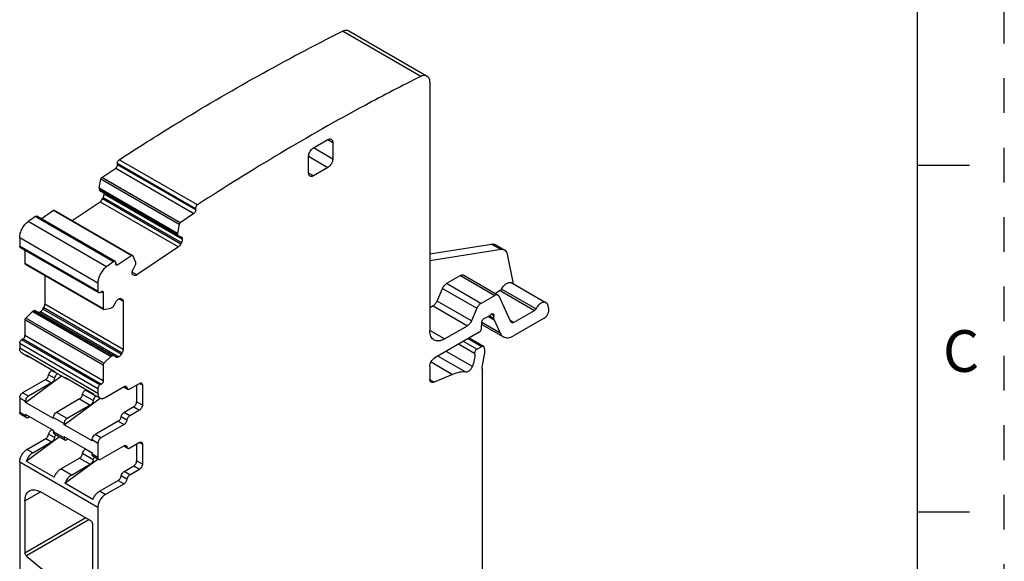
# Model space of a CAD drawing. Units: inches. Extents: x 0 to 11, y 0 to 8.5.
# Drawn here: x 8.2 to 11, y 5.1 to 6.7 of the extents above; entities that cross this region are included whole.
import ezdxf

# ---------------------------------------------------------------- set-up
doc = ezdxf.new("R2010")
doc.units = ezdxf.units.IN
doc.header["$LTSCALE"] = 0.605
doc.header["$MEASUREMENT"] = 0
doc.linetypes.add('HIDDEN', pattern=[0.2, 0.1, -0.1])
doc.layers.get('0').update_dxf_attribs({"linetype": 'CONTINUOUS'})
doc.layers.add('DEFAULT_2', color=8, linetype='HIDDEN')
doc.styles.add('TEXTSTYLE_2', font='txt')

msp = doc.modelspace()

# ---------------------------------------------------------------- linework, layer by layer
at = {"color": 7, "linetype": 'CONTINUOUS'}
for p, q in [((10.75, 0.25), (10.75, 8.25)), ((9.3189, 6.5055), (9.0934, 6.6357)), ((9.1112, 6.6367), (9.3367, 6.5065)), ((9.3449, 6.4885), (9.3449, 5.7729)), ((9.0094, 6.2993), (9.0512, 6.3234)), ((9.0651, 6.2671), (9.0094, 6.2993)), ((9.0512, 6.3234), (9.0651, 6.3153)), ((9.0651, 6.3153), (9.0651, 6.2671)), ((8.9955, 6.2269), (8.9955, 6.2752)), ((8.9955, 6.2752), (9.0512, 6.243)), ((8.4444, 6.2553), (8.4448, 6.2509)), ((8.4444, 6.2553), (8.6699, 6.1251)), ((8.6703, 6.1207), (8.4448, 6.2509)), ((8.6751, 6.1351), (8.4496, 6.2653)), ((9.0512, 6.243), (9.0094, 6.2189)), ((10.75, 6.25), (10.9, 6.25)), ((8.3997, 6.2138), (8.4397, 6.241)), ((8.6252, 6.0837), (8.3997, 6.2138)), ((8.4397, 6.241), (8.6652, 6.1108)), ((9.0094, 6.2189), (8.9955, 6.2269)), ((8.3925, 6.1834), (8.3972, 6.2099)), ((8.3972, 6.2099), (8.6227, 6.0798)), ((8.3924, 6.1829), (8.3928, 6.1776)), ((8.3924, 6.1829), (8.6179, 6.0527)), ((8.618, 6.0532), (8.3925, 6.1834)), ((8.3925, 6.1829), (8.3925, 6.1834)), ((8.6183, 6.0474), (8.3928, 6.1776)), ((8.3933, 6.1768), (8.6188, 6.0466)), ((8.4015, 6.1522), (8.4039, 6.1569)), ((8.4039, 6.1569), (8.6294, 6.0267)), ((8.4061, 6.1673), (8.4056, 6.1698)), ((8.4061, 6.1675), (8.4062, 6.1664)), ((8.4061, 6.1675), (8.6316, 6.0373)), ((8.6316, 6.0363), (8.4062, 6.1664)), ((8.3146, 6.09), (8.3949, 6.1444)), ((8.3949, 6.1444), (8.6204, 6.0143)), ((8.627, 6.022), (8.4015, 6.1522)), ((8.4335, 5.9714), (8.2081, 6.1016)), ((8.4381, 5.9722), (8.2126, 6.1024)), ((8.2249, 6.0953), (8.2606, 6.1195)), ((8.2606, 6.1195), (8.4861, 5.9893)), ((8.2628, 6.1198), (8.4883, 5.9897)), ((8.6652, 6.1108), (8.6252, 6.0837)), ((8.6701, 6.1253), (8.6701, 6.1206)), ((8.4133, 5.957), (8.1878, 6.0872)), ((8.6227, 6.0798), (8.618, 6.0532)), ((8.618, 6.0532), (8.618, 6.0527)), ((8.618, 6.0527), (8.6182, 6.0474)), ((8.6188, 6.0466), (8.6281, 6.043)), ((8.6281, 6.043), (8.6287, 6.0427)), ((8.1631, 6.041), (8.1631, 6.0164)), ((8.1631, 6.041), (8.3886, 5.9108)), ((8.3886, 5.8862), (8.1631, 6.0164)), ((8.6204, 6.0143), (8.5009, 5.9332)), ((8.6294, 6.0267), (8.627, 6.022)), ((8.6316, 6.0371), (8.6316, 6.0362)), ((9.3449, 5.9945), (9.5228, 6.0224)), ((9.5228, 6.0224), (9.5507, 6.0064)), ((9.533, 6.0208), (9.5608, 6.0048)), ((8.1648, 6.0128), (8.3902, 5.8826)), ((8.1784, 6.0049), (8.1784, 5.966)), ((8.4861, 5.9893), (8.4461, 5.9622)), ((8.4889, 5.989), (8.4883, 5.9897)), ((8.4972, 5.9713), (8.4889, 5.989)), ((9.5507, 6.0064), (9.3449, 5.974)), ((9.5859, 5.908), (9.5684, 5.9931)), ((8.4039, 5.8358), (8.1784, 5.966)), ((8.1792, 5.9642), (8.4034, 5.8348)), ((8.4399, 5.9644), (8.4399, 5.9692)), ((8.4461, 5.9622), (8.4405, 5.9654)), ((8.4896, 5.949), (8.4974, 5.9642)), ((8.4974, 5.9709), (8.4972, 5.9713)), ((8.4976, 5.9655), (8.4974, 5.9709)), ((8.4974, 5.9642), (8.4977, 5.9656)), ((8.2355, 5.9317), (8.2355, 5.8491)), ((8.5009, 5.9332), (8.4874, 5.9409)), ((8.4874, 5.9386), (8.4874, 5.9395)), ((8.4889, 5.9345), (8.4905, 5.9335)), ((8.4909, 5.9328), (8.4903, 5.9331)), ((8.4909, 5.9328), (8.4903, 5.9331)), ((8.4937, 5.9317), (8.4909, 5.9328)), ((9.4333, 5.9316), (9.393, 5.9084)), ((9.4333, 5.9316), (9.5321, 5.8745)), ((9.4431, 5.9326), (9.5419, 5.8755)), ((8.3886, 5.9108), (8.3886, 5.8862)), ((9.4919, 5.8513), (9.393, 5.9084)), ((9.5815, 5.9105), (9.6804, 5.8534)), ((8.3942, 5.883), (8.3984, 5.8854)), ((8.3984, 5.8854), (8.4039, 5.8822)), ((8.4039, 5.8822), (8.4039, 5.8358)), ((9.3657, 5.858), (9.3814, 5.8945)), ((9.3814, 5.8945), (9.4803, 5.8374)), ((9.4919, 5.8513), (9.5321, 5.8745)), ((9.5475, 5.8883), (9.5337, 5.8803)), ((9.545, 5.872), (9.5419, 5.8755)), ((9.5475, 5.8883), (9.6463, 5.8312)), ((9.6504, 5.8356), (9.5516, 5.8926)), ((8.461, 5.7189), (8.2355, 5.8491)), ((8.4322, 5.8419), (8.4407, 5.8568)), ((8.4476, 5.864), (8.4486, 5.8646)), ((8.4486, 5.8646), (8.4511, 5.8657)), ((8.4486, 5.8646), (8.461, 5.8574)), ((8.4555, 5.8653), (8.4581, 5.8637)), ((8.461, 5.8574), (8.461, 5.7189)), ((9.3541, 5.8441), (9.3449, 5.8388)), ((9.3541, 5.8441), (9.4529, 5.787)), ((9.4645, 5.8009), (9.3657, 5.858)), ((9.5785, 5.798), (9.545, 5.872)), ((9.6878, 5.836), (9.686, 5.8447)), ((8.1804, 5.809), (8.2005, 5.8281)), ((8.2005, 5.8281), (8.2009, 5.8285)), ((8.2005, 5.8281), (8.426, 5.698)), ((8.2009, 5.8285), (8.2057, 5.8312)), ((8.4264, 5.6983), (8.2009, 5.8285)), ((8.2057, 5.8312), (8.4312, 5.701)), ((8.4407, 5.6962), (8.2067, 5.8313)), ((8.2221, 5.8271), (8.2231, 5.8276)), ((8.4476, 5.6969), (8.2221, 5.8271)), ((8.2231, 5.8276), (8.2256, 5.8295)), ((8.2231, 5.8276), (8.4486, 5.6974)), ((8.23, 5.8349), (8.2326, 5.8395)), ((8.4555, 5.7047), (8.23, 5.8349)), ((8.2326, 5.8395), (8.4581, 5.7093)), ((8.4059, 5.8339), (8.426, 5.8379)), ((8.426, 5.8379), (8.4264, 5.8381)), ((8.4264, 5.8381), (8.4312, 5.8409)), ((8.4312, 5.8409), (8.4322, 5.8419)), ((9.4803, 5.8374), (9.4645, 5.8009)), ((9.5225, 5.8208), (9.5294, 5.8168)), ((9.5294, 5.8071), (9.5294, 5.8168)), ((9.5862, 5.7965), (9.6463, 5.8312)), ((8.1784, 5.8048), (8.1784, 5.7584)), ((8.1784, 5.8048), (8.4039, 5.6746)), ((8.4059, 5.6788), (8.1804, 5.809)), ((9.4941, 5.78), (9.4947, 5.797)), ((9.4945, 5.7909), (9.5567, 5.755)), ((9.5476, 5.7654), (9.4946, 5.796)), ((9.515, 5.8148), (9.5091, 5.8115)), ((9.5134, 5.8139), (9.53, 5.8043)), ((9.5294, 5.8071), (9.5153, 5.8153)), ((9.53, 5.8043), (9.5476, 5.7654)), ((9.5862, 5.7965), (9.5767, 5.802)), ((9.5803, 5.7959), (9.5785, 5.798)), ((9.6742, 5.8087), (9.5862, 5.7579)), ((9.3866, 5.7488), (9.3449, 5.7729)), ((9.4871, 5.7682), (9.3588, 5.6941)), ((9.3866, 5.7488), (9.4529, 5.787)), ((8.1631, 5.7367), (8.1631, 5.7223)), ((8.1631, 5.7367), (8.3886, 5.6065)), ((8.1729, 5.7488), (8.1687, 5.7464)), ((8.3942, 5.6162), (8.1687, 5.7464)), ((8.1729, 5.7488), (8.3984, 5.6186)), ((8.4039, 5.6282), (8.1784, 5.7584)), ((9.4737, 5.7065), (9.427, 5.7335)), ((9.4806, 5.7195), (9.4417, 5.742)), ((9.4556, 5.75), (9.4946, 5.7275)), ((9.4585, 5.7517), (9.4995, 5.728)), ((8.3886, 5.5921), (8.1631, 5.7223)), ((8.1692, 5.7087), (8.1859, 5.6991)), ((8.1822, 5.7029), (8.2629, 5.6562)), ((8.4581, 5.7093), (8.4555, 5.7047)), ((9.4674, 5.6697), (9.3919, 5.7132)), ((9.4806, 5.7195), (9.4946, 5.7275)), ((9.4962, 5.6724), (9.5026, 5.7039)), ((9.5026, 5.7205), (9.5013, 5.7254)), ((8.4039, 5.6746), (8.4039, 5.6282)), ((8.426, 5.698), (8.4059, 5.6788)), ((8.4264, 5.6983), (8.426, 5.698)), ((8.4312, 5.701), (8.4264, 5.6983)), ((8.4486, 5.6974), (8.4476, 5.6969)), ((9.3485, 5.6827), (9.4105, 5.6469)), ((9.4484, 5.6533), (9.3682, 5.6996)), ((8.2575, 5.6594), (8.2549, 5.6579)), ((8.2716, 5.6483), (8.2549, 5.6579)), ((8.2667, 5.6525), (8.2973, 5.6348)), ((8.2728, 5.649), (8.2716, 5.6483)), ((9.3449, 5.67), (9.3449, 5.633)), ((9.4105, 5.6469), (9.357, 5.6241)), ((9.4952, 5.6635), (9.4952, 4.779)), ((8.2384, 5.6323), (8.1715, 5.5937)), ((8.1798, 5.5658), (8.2839, 5.6426)), ((8.2551, 5.6227), (8.1882, 5.584)), ((8.2384, 5.6323), (8.2551, 5.6227)), ((8.2633, 5.6355), (8.2466, 5.6451)), ((8.2935, 5.6386), (8.3743, 5.592)), ((8.3984, 5.6186), (8.3942, 5.6162)), ((8.4804, 5.6049), (8.5083, 5.621)), ((8.5083, 5.621), (8.5167, 5.6162)), ((9.357, 5.6241), (9.3453, 5.6309)), ((8.1882, 5.584), (8.1715, 5.5937)), ((8.3747, 5.5712), (8.3441, 5.5889)), ((8.3549, 5.6031), (8.3523, 5.6016)), ((8.3829, 5.584), (8.3523, 5.6016)), ((8.3886, 5.6065), (8.3886, 5.5921)), ((8.4095, 5.58), (8.4639, 5.6114)), ((8.463, 5.6109), (8.4745, 5.6043)), ((8.4721, 5.6081), (8.4654, 5.612)), ((8.5, 5.6162), (8.5, 5.568)), ((8.5167, 5.6162), (8.5167, 5.5583)), ((8.1631, 5.5792), (8.1631, 5.5374)), ((8.1631, 5.5792), (8.1798, 5.5696)), ((8.1798, 5.5658), (8.1798, 5.5696)), ((8.2606, 5.5192), (8.1798, 5.5658)), ((8.3358, 5.5761), (8.2689, 5.5374)), ((8.2912, 5.5016), (8.395, 5.5782)), ((8.3358, 5.5761), (8.3665, 5.5584)), ((8.378, 5.5882), (8.3947, 5.5786)), ((8.3841, 5.5847), (8.3829, 5.584)), ((8.5167, 5.5583), (8.5, 5.568)), ((8.1798, 5.5278), (8.1631, 5.5374)), ((8.1656, 5.532), (8.1823, 5.5224)), ((8.2995, 5.5197), (8.2689, 5.5374)), ((8.3665, 5.5584), (8.2995, 5.5197)), ((8.4916, 5.5535), (8.4637, 5.5374)), ((8.4804, 5.5277), (8.4637, 5.5374)), ((8.5083, 5.5439), (8.4804, 5.5277)), ((8.4916, 5.5535), (8.5083, 5.5439)), ((8.1798, 5.5315), (8.1798, 5.5278)), ((8.2606, 5.4849), (8.1798, 5.5315)), ((8.1914, 5.5248), (8.1882, 5.523)), ((8.2606, 5.5192), (8.2606, 5.523)), ((8.2606, 5.523), (8.2912, 5.5053)), ((8.2912, 5.5016), (8.2912, 5.5053)), ((8.4472, 5.5118), (8.3803, 5.4731)), ((8.4472, 5.5118), (8.4639, 5.5021)), ((8.4721, 5.5149), (8.4554, 5.5246)), ((8.2549, 5.4875), (8.2554, 5.4879)), ((8.2603, 5.4844), (8.2549, 5.4875)), ((8.2606, 5.4849), (8.2606, 5.4812)), ((8.2912, 5.4635), (8.2606, 5.4812)), ((8.263, 5.4758), (8.2936, 5.4581)), ((8.3719, 5.4549), (8.2912, 5.5016)), ((8.4639, 5.5021), (8.397, 5.4635)), ((8.1822, 5.3972), (8.2774, 5.4674)), ((8.184, 5.4305), (8.2384, 5.4619)), ((8.2007, 5.4209), (8.2551, 5.4523)), ((8.2384, 5.4619), (8.2551, 5.4523)), ((8.2633, 5.4651), (8.2466, 5.4747)), ((8.2912, 5.4672), (8.2912, 5.4635)), ((8.3719, 5.4206), (8.2912, 5.4672)), ((8.3028, 5.4605), (8.2995, 5.4587)), ((8.3719, 5.4549), (8.3719, 5.4587)), ((8.3719, 5.4587), (8.3886, 5.449)), ((8.397, 5.4635), (8.3803, 5.4731)), ((8.3886, 5.449), (8.3886, 5.4072)), ((8.5083, 5.4506), (8.4804, 5.4345)), ((8.5083, 5.4506), (8.5167, 5.4458)), ((8.2007, 5.4209), (8.184, 5.4305)), ((8.3747, 5.4008), (8.3441, 5.4185)), ((8.3523, 5.4313), (8.3529, 5.4316)), ((8.3716, 5.4201), (8.3523, 5.4313)), ((8.3719, 5.4206), (8.3719, 5.4169)), ((8.4639, 5.4411), (8.397, 5.4024)), ((8.463, 5.4405), (8.4745, 5.4339)), ((8.4721, 5.4378), (8.4654, 5.4416)), ((8.5, 5.4458), (8.5, 5.3976)), ((8.5167, 5.4458), (8.5167, 5.3879)), ((8.1631, 5.3944), (8.1631, 3.4812)), ((8.1631, 5.3944), (8.3886, 5.2642)), ((8.2629, 5.3506), (8.1822, 5.3972)), ((8.2814, 5.3743), (8.3358, 5.4057)), ((8.2935, 5.3329), (8.3888, 5.4032)), ((8.3358, 5.4057), (8.3665, 5.388)), ((8.3886, 5.4072), (8.3719, 5.4169)), ((8.3744, 5.4115), (8.3911, 5.4018)), ((8.5167, 5.3879), (8.5, 5.3976)), ((8.3121, 5.3566), (8.2814, 5.3743)), ((8.3121, 5.3566), (8.3665, 5.388)), ((8.4637, 5.367), (8.4916, 5.3831)), ((8.4804, 5.3573), (8.4637, 5.367)), ((8.4804, 5.3573), (8.5083, 5.3735)), ((8.4916, 5.3831), (8.5083, 5.3735)), ((8.3928, 5.31), (8.4472, 5.3414)), ((8.4472, 5.3414), (8.4639, 5.3318)), ((8.4721, 5.3445), (8.4554, 5.3542)), ((8.1784, 5.2827), (8.223, 5.3084)), ((8.3677, 5.2248), (8.223, 5.3084)), ((8.3743, 5.2863), (8.2935, 5.3329)), ((8.4095, 5.3003), (8.3928, 5.31)), ((8.4095, 5.3003), (8.4639, 5.3318)), ((8.1784, 5.2827), (8.1784, 5.1321)), ((8.3886, 5.2642), (8.3886, 3.351)), ((10.9, 5.25), (10.75, 5.25)), ((8.3534, 5.2331), (8.1784, 5.1321)), ((8.3625, 5.2278), (8.1823, 5.1238)), ((8.3733, 5.2152), (8.3733, 5.0196))]:
    msp.add_line(p, q, dxfattribs=at)
for centre, radius, start, end in [((8.3839, 6.1672), 0.0225, 332.8847, 341.8897), ((12.7271, -0.299), 7.8351, 125.22331, 125.40512), ((8.2128, 6.0949), 0.00819, 121.2846, 125.2621), ((12.9526, -0.4292), 7.8351, 125.22331, 125.40512), ((8.4383, 5.9647), 0.00819, 121.2846, 125.2621), ((8.1913, 5.7096), 0.0119, 262.9658, 267.2156), ((8.3027, 5.6453), 0.0119, 262.9658, 267.2156), ((8.283, 5.4616), 0.02, 143.5909, 147.2321), ((8.3944, 5.3974), 0.02, 143.5909, 147.2321)]:
    msp.add_arc(centre, radius, start, end, dxfattribs=at)
for points, knots in [([(9.0934, 6.6357), (9.095, 6.6365), (9.0981, 6.6378), (9.1029, 6.6387), (9.1073, 6.6384), (9.11, 6.6374), (9.1112, 6.6367)], [0, 0, 0, 0, 0.285615, 0.543816, 0.778577, 1, 1, 1, 1]), ([(8.4496, 6.2653), (8.5028, 6.2998), (8.7122, 6.4321), (8.9287, 6.5532), (9.0934, 6.6357)], [0, 0, 0, 0, 0.256047, 1, 1, 1, 1]), ([(9.3189, 6.5055), (9.2649, 6.4785), (9.0451, 6.3642), (8.8321, 6.2371), (8.6751, 6.1351)], [0, 0, 0, 0, 0.243983, 1, 1, 1, 1]), ([(9.3367, 6.5065), (9.3355, 6.5072), (9.3328, 6.5082), (9.3284, 6.5085), (9.3236, 6.5076), (9.3205, 6.5063), (9.3189, 6.5055)], [0, 0, 0, 0, 0.221423, 0.456184, 0.714385, 1, 1, 1, 1]), ([(9.3449, 6.4885), (9.3449, 6.4905), (9.3446, 6.4943), (9.343, 6.4995), (9.3405, 6.5037), (9.338, 6.5057), (9.3367, 6.5065)], [0, 0, 0, 0, 0.289588, 0.549111, 0.782239, 1, 1, 1, 1]), ([(8.9955, 6.2752), (8.9955, 6.2774), (8.9964, 6.2823), (8.9993, 6.289), (9.0037, 6.295), (9.0074, 6.2981), (9.0094, 6.2993)], [0, 0, 0, 0, 0.237245, 0.500002, 0.762758, 1, 1, 1, 1]), ([(9.0512, 6.3234), (9.052, 6.3239), (9.0538, 6.3247), (9.0564, 6.3253), (9.0589, 6.3253), (9.0604, 6.3247), (9.061, 6.3244)], [0, 0, 0, 0, 0.289166, 0.549077, 0.782356, 1, 1, 1, 1]), ([(9.061, 6.3244), (9.0617, 6.324), (9.0629, 6.323), (9.0642, 6.3208), (9.0649, 6.3182), (9.0651, 6.3163), (9.0651, 6.3153)], [0, 0, 0, 0, 0.217642, 0.450921, 0.710833, 1, 1, 1, 1]), ([(8.4397, 6.241), (8.4413, 6.2421), (8.4432, 6.2445), (8.4446, 6.2481), (8.4448, 6.25), (8.4448, 6.2509)], [0, 0, 0, 0, 0.509247, 0.769899, 1, 1, 1, 1]), ([(8.4444, 6.2554), (8.4443, 6.2563), (8.4446, 6.2582), (8.446, 6.2618), (8.448, 6.2642), (8.4496, 6.2653)], [0, 0, 0, 0, 0.231645, 0.493185, 1, 1, 1, 1]), ([(9.0651, 6.2671), (9.0651, 6.2648), (9.0642, 6.26), (9.0613, 6.2533), (9.0569, 6.2473), (9.0532, 6.2442), (9.0512, 6.243)], [0, 0, 0, 0, 0.237245, 0.500002, 0.762758, 1, 1, 1, 1]), ([(8.3972, 6.2099), (8.3974, 6.2107), (8.398, 6.2122), (8.3991, 6.2134), (8.3997, 6.2138)], [0, 0, 0, 0, 0.507305, 1, 1, 1, 1]), ([(8.9996, 6.2179), (8.9989, 6.2183), (8.9977, 6.2193), (8.9964, 6.2214), (8.9957, 6.2241), (8.9955, 6.2259), (8.9955, 6.2269)], [0, 0, 0, 0, 0.217642, 0.450921, 0.710833, 1, 1, 1, 1]), ([(9.0094, 6.2189), (9.0086, 6.2184), (9.0068, 6.2176), (9.0042, 6.217), (9.0017, 6.217), (9.0002, 6.2176), (8.9996, 6.2179)], [0, 0, 0, 0, 0.289166, 0.549077, 0.782356, 1, 1, 1, 1]), ([(8.3933, 6.1768), (8.3932, 6.1769), (8.3929, 6.1771), (8.3929, 6.1774), (8.3928, 6.1776)], [0, 0, 0, 0, 0.455426, 1, 1, 1, 1]), ([(8.4053, 6.1602), (8.4054, 6.1607), (8.406, 6.1628), (8.4063, 6.1649), (8.4062, 6.1664)], [0, 0, 0, 0, 0.268948, 1, 1, 1, 1]), ([(8.3949, 6.1444), (8.3963, 6.1454), (8.3988, 6.1478), (8.4007, 6.1506), (8.4015, 6.1522)], [0, 0, 0, 0, 0.480312, 1, 1, 1, 1]), ([(8.6751, 6.1351), (8.6735, 6.134), (8.6715, 6.1316), (8.6701, 6.128), (8.6698, 6.1261), (8.6699, 6.1252)], [0, 0, 0, 0, 0.506815, 0.768355, 1, 1, 1, 1]), ([(8.2085, 6.1019), (8.2092, 6.1023), (8.2105, 6.1029), (8.2121, 6.1027), (8.2126, 6.1024)], [0, 0, 0, 0, 0.55297, 1, 1, 1, 1]), ([(8.2606, 6.1195), (8.261, 6.1197), (8.2617, 6.1201), (8.2625, 6.12), (8.2628, 6.1198)], [0, 0, 0, 0, 0.557597, 1, 1, 1, 1]), ([(8.6703, 6.1207), (8.6703, 6.1198), (8.6701, 6.1179), (8.6687, 6.1143), (8.6668, 6.1119), (8.6652, 6.1108)], [0, 0, 0, 0, 0.230101, 0.490753, 1, 1, 1, 1]), ([(8.1631, 6.041), (8.1631, 6.0452), (8.1646, 6.0541), (8.1698, 6.0668), (8.1775, 6.0783), (8.1842, 6.0847), (8.1878, 6.0872)], [0, 0, 0, 0, 0.23411, 0.493225, 0.755978, 1, 1, 1, 1]), ([(8.6252, 6.0837), (8.6246, 6.0832), (8.6235, 6.082), (8.6229, 6.0805), (8.6227, 6.0798)], [0, 0, 0, 0, 0.492694, 1, 1, 1, 1]), ([(8.6183, 6.0474), (8.6184, 6.0472), (8.6184, 6.0469), (8.6187, 6.0467), (8.6188, 6.0466)], [0, 0, 0, 0, 0.544574, 1, 1, 1, 1]), ([(8.6287, 6.0427), (8.6296, 6.0422), (8.6311, 6.0404), (8.6315, 6.0383), (8.6316, 6.0371)], [0, 0, 0, 0, 0.455373, 1, 1, 1, 1]), ([(8.1648, 6.0128), (8.1642, 6.0131), (8.1633, 6.0142), (8.1631, 6.0156), (8.1631, 6.0164)], [0, 0, 0, 0, 0.449208, 1, 1, 1, 1]), ([(8.627, 6.022), (8.6262, 6.0205), (8.6243, 6.0176), (8.6218, 6.0152), (8.6204, 6.0143)], [0, 0, 0, 0, 0.519688, 1, 1, 1, 1]), ([(8.6316, 6.0363), (8.6318, 6.0347), (8.6314, 6.0314), (8.6302, 6.0283), (8.6294, 6.0267)], [0, 0, 0, 0, 0.469277, 1, 1, 1, 1]), ([(9.5228, 6.0224), (9.5246, 6.0227), (9.5282, 6.0228), (9.5316, 6.0217), (9.533, 6.0208)], [0, 0, 0, 0, 0.520444, 1, 1, 1, 1]), ([(8.4883, 5.9897), (8.488, 5.9898), (8.4872, 5.9899), (8.4865, 5.9896), (8.4861, 5.9893)], [0, 0, 0, 0, 0.442401, 1, 1, 1, 1]), ([(9.5608, 6.0048), (9.5594, 6.0056), (9.556, 6.0067), (9.5525, 6.0067), (9.5507, 6.0064)], [0, 0, 0, 0, 0.479556, 1, 1, 1, 1]), ([(9.5684, 5.9931), (9.5679, 5.9955), (9.5663, 6.0001), (9.5628, 6.0037), (9.5608, 6.0048)], [0, 0, 0, 0, 0.532527, 1, 1, 1, 1]), ([(8.1792, 5.9642), (8.179, 5.9644), (8.1785, 5.9649), (8.1784, 5.9656), (8.1784, 5.966)], [0, 0, 0, 0, 0.449616, 1, 1, 1, 1]), ([(8.4381, 5.9722), (8.4376, 5.9725), (8.436, 5.9727), (8.4347, 5.9721), (8.434, 5.9717)], [0, 0, 0, 0, 0.44703, 1, 1, 1, 1]), ([(8.4397, 5.9691), (8.4397, 5.9698), (8.4394, 5.9709), (8.4386, 5.9719), (8.4381, 5.9722)], [0, 0, 0, 0, 0.543, 1, 1, 1, 1]), ([(8.4417, 5.9615), (8.4412, 5.9618), (8.4404, 5.9627), (8.4401, 5.9639), (8.4401, 5.9645)], [0, 0, 0, 0, 0.456747, 1, 1, 1, 1]), ([(8.4461, 5.9622), (8.4454, 5.9617), (8.444, 5.961), (8.4423, 5.9611), (8.4417, 5.9615)], [0, 0, 0, 0, 0.558003, 1, 1, 1, 1]), ([(8.4133, 5.957), (8.4097, 5.9545), (8.403, 5.9481), (8.3953, 5.9366), (8.3901, 5.9239), (8.3886, 5.9151), (8.3886, 5.9108)], [0, 0, 0, 0, 0.244022, 0.506775, 0.76589, 1, 1, 1, 1]), ([(8.4874, 5.9395), (8.4872, 5.941), (8.4876, 5.9444), (8.4888, 5.9475), (8.4896, 5.949)], [0, 0, 0, 0, 0.469277, 1, 1, 1, 1]), ([(8.488, 5.9359), (8.4879, 5.9361), (8.4876, 5.937), (8.4875, 5.9379), (8.4874, 5.9387)], [0, 0, 0, 0, 0.235252, 1, 1, 1, 1]), ([(8.4903, 5.9331), (8.49, 5.9332), (8.489, 5.9339), (8.4883, 5.935), (8.488, 5.9359)], [0, 0, 0, 0, 0.238711, 1, 1, 1, 1]), ([(8.5009, 5.9332), (8.4997, 5.9324), (8.4974, 5.9312), (8.4948, 5.9312), (8.4937, 5.9317)], [0, 0, 0, 0, 0.553311, 1, 1, 1, 1]), ([(9.4333, 5.9316), (9.4341, 5.9321), (9.4358, 5.9329), (9.4385, 5.9336), (9.441, 5.9335), (9.4425, 5.933), (9.4431, 5.9326)], [0, 0, 0, 0, 0.289144, 0.549021, 0.782233, 1, 1, 1, 1]), ([(9.3814, 5.8945), (9.3827, 5.8974), (9.3859, 5.9027), (9.3905, 5.9069), (9.393, 5.9084)], [0, 0, 0, 0, 0.523972, 1, 1, 1, 1]), ([(9.5516, 5.8926), (9.5534, 5.896), (9.5578, 5.9021), (9.5646, 5.9081), (9.5704, 5.9109), (9.5745, 5.912), (9.5783, 5.9119), (9.5806, 5.9111), (9.5815, 5.9105)], [0, 0, 0, 0, 0.305846, 0.582989, 0.704225, 0.812478, 0.90956, 1, 1, 1, 1]), ([(8.3886, 5.8862), (8.3886, 5.8855), (8.3888, 5.8841), (8.3897, 5.8829), (8.3902, 5.8826)], [0, 0, 0, 0, 0.550792, 1, 1, 1, 1]), ([(8.3902, 5.8826), (8.3904, 5.8825), (8.3909, 5.8823), (8.3916, 5.8822), (8.392, 5.8822)], [0, 0, 0, 0, 0.240679, 1, 1, 1, 1]), ([(8.392, 5.8822), (8.3922, 5.8823), (8.393, 5.8824), (8.3937, 5.8827), (8.3942, 5.883)], [0, 0, 0, 0, 0.230531, 1, 1, 1, 1]), ([(8.3984, 5.8854), (8.399, 5.8858), (8.4003, 5.8863), (8.4018, 5.8861), (8.4023, 5.8858)], [0, 0, 0, 0, 0.55079, 1, 1, 1, 1]), ([(8.4023, 5.8858), (8.4028, 5.8855), (8.4037, 5.8843), (8.4039, 5.8829), (8.4039, 5.8822)], [0, 0, 0, 0, 0.449208, 1, 1, 1, 1]), ([(9.5419, 5.8755), (9.5413, 5.8759), (9.5398, 5.8764), (9.5373, 5.8765), (9.5347, 5.8759), (9.533, 5.875), (9.5321, 5.8745)], [0, 0, 0, 0, 0.217766, 0.450978, 0.710856, 1, 1, 1, 1]), ([(9.5475, 5.8883), (9.5479, 5.8885), (9.5495, 5.8896), (9.5508, 5.8913), (9.5516, 5.8926)], [0, 0, 0, 0, 0.228946, 1, 1, 1, 1]), ([(8.2326, 5.8395), (8.2335, 5.841), (8.2349, 5.8441), (8.2355, 5.8475), (8.2355, 5.8491)], [0, 0, 0, 0, 0.525243, 1, 1, 1, 1]), ([(8.4407, 5.8568), (8.4416, 5.8583), (8.4436, 5.861), (8.4462, 5.8632), (8.4476, 5.864)], [0, 0, 0, 0, 0.525245, 1, 1, 1, 1]), ([(8.4511, 5.8657), (8.4519, 5.8659), (8.4534, 5.866), (8.4549, 5.8656), (8.4555, 5.8653)], [0, 0, 0, 0, 0.527873, 1, 1, 1, 1]), ([(8.4581, 5.8637), (8.4591, 5.8632), (8.4607, 5.8612), (8.461, 5.8587), (8.461, 5.8574)], [0, 0, 0, 0, 0.449816, 1, 1, 1, 1]), ([(9.3541, 5.8441), (9.3566, 5.8455), (9.3612, 5.8498), (9.3644, 5.855), (9.3657, 5.858)], [0, 0, 0, 0, 0.476028, 1, 1, 1, 1]), ([(9.4919, 5.8513), (9.4894, 5.8499), (9.4848, 5.8456), (9.4815, 5.8404), (9.4803, 5.8374)], [0, 0, 0, 0, 0.476028, 1, 1, 1, 1]), ([(9.6804, 5.8534), (9.6794, 5.854), (9.6771, 5.8548), (9.6733, 5.8549), (9.6692, 5.8539), (9.6634, 5.851), (9.6566, 5.8451), (9.6523, 5.839), (9.6504, 5.8356)], [0, 0, 0, 0, 0.09044, 0.187522, 0.295775, 0.417011, 0.694154, 1, 1, 1, 1]), ([(9.686, 5.8447), (9.6857, 5.8465), (9.6844, 5.85), (9.6818, 5.8526), (9.6804, 5.8534)], [0, 0, 0, 0, 0.532419, 1, 1, 1, 1]), ([(8.2057, 5.8312), (8.2058, 5.8313), (8.2061, 5.8314), (8.2065, 5.8314), (8.2067, 5.8313)], [0, 0, 0, 0, 0.295078, 1, 1, 1, 1]), ([(8.2152, 5.8264), (8.2162, 5.8258), (8.2187, 5.8255), (8.221, 5.8264), (8.2221, 5.8271)], [0, 0, 0, 0, 0.449818, 1, 1, 1, 1]), ([(8.2256, 5.8295), (8.226, 5.8298), (8.2277, 5.8315), (8.2291, 5.8334), (8.23, 5.8349)], [0, 0, 0, 0, 0.240682, 1, 1, 1, 1]), ([(8.4039, 5.8358), (8.4039, 5.8354), (8.404, 5.8347), (8.4045, 5.8342), (8.4047, 5.834)], [0, 0, 0, 0, 0.550384, 1, 1, 1, 1]), ([(8.4047, 5.834), (8.4048, 5.834), (8.4052, 5.8338), (8.4056, 5.8338), (8.4059, 5.8339)], [0, 0, 0, 0, 0.235756, 1, 1, 1, 1]), ([(9.515, 5.8148), (9.5154, 5.8151), (9.5172, 5.8162), (9.5189, 5.8176), (9.52, 5.8188)], [0, 0, 0, 0, 0.236219, 1, 1, 1, 1]), ([(9.52, 5.8188), (9.5202, 5.819), (9.521, 5.8198), (9.5219, 5.8205), (9.5226, 5.8209)], [0, 0, 0, 0, 0.263375, 1, 1, 1, 1]), ([(9.5226, 5.8209), (9.5234, 5.8213), (9.525, 5.8219), (9.5268, 5.8216), (9.5274, 5.8213)], [0, 0, 0, 0, 0.548867, 1, 1, 1, 1]), ([(9.5274, 5.8213), (9.5281, 5.8209), (9.5292, 5.8194), (9.5294, 5.8177), (9.5294, 5.8168)], [0, 0, 0, 0, 0.449217, 1, 1, 1, 1]), ([(9.6504, 5.8356), (9.6501, 5.8351), (9.6491, 5.8334), (9.6476, 5.8319), (9.6463, 5.8312)], [0, 0, 0, 0, 0.266903, 1, 1, 1, 1]), ([(9.6742, 5.8087), (9.6765, 5.81), (9.6807, 5.8137), (9.6853, 5.8207), (9.688, 5.8283), (9.6883, 5.8337), (9.6878, 5.836)], [0, 0, 0, 0, 0.244487, 0.514756, 0.77677, 1, 1, 1, 1]), ([(8.1784, 5.8048), (8.1784, 5.8055), (8.1789, 5.8071), (8.1798, 5.8084), (8.1804, 5.809)], [0, 0, 0, 0, 0.483583, 1, 1, 1, 1]), ([(9.4645, 5.8009), (9.4632, 5.798), (9.46, 5.7927), (9.4554, 5.7885), (9.4529, 5.787)], [0, 0, 0, 0, 0.523972, 1, 1, 1, 1]), ([(9.4947, 5.797), (9.4947, 5.7984), (9.4954, 5.8014), (9.4976, 5.8052), (9.5005, 5.8083), (9.503, 5.8095), (9.5041, 5.8096)], [0, 0, 0, 0, 0.253762, 0.530117, 0.789247, 1, 1, 1, 1]), ([(9.5041, 5.8096), (9.5045, 5.8097), (9.5063, 5.81), (9.5079, 5.8108), (9.5091, 5.8115)], [0, 0, 0, 0, 0.231318, 1, 1, 1, 1]), ([(9.5294, 5.8071), (9.5294, 5.8069), (9.5295, 5.8059), (9.5297, 5.805), (9.53, 5.8043)], [0, 0, 0, 0, 0.271657, 1, 1, 1, 1]), ([(9.5862, 5.7965), (9.5852, 5.7959), (9.5833, 5.7951), (9.5811, 5.7954), (9.5803, 5.7959)], [0, 0, 0, 0, 0.550761, 1, 1, 1, 1]), ([(9.3571, 5.7458), (9.3552, 5.747), (9.3515, 5.75), (9.3476, 5.7564), (9.3453, 5.7642), (9.3449, 5.7699), (9.3449, 5.7729)], [0, 0, 0, 0, 0.217783, 0.450909, 0.710296, 1, 1, 1, 1]), ([(9.4871, 5.7682), (9.4881, 5.7688), (9.4899, 5.7703), (9.4921, 5.7732), (9.4936, 5.7765), (9.4941, 5.7788), (9.4941, 5.78)], [0, 0, 0, 0, 0.236073, 0.497515, 0.760303, 1, 1, 1, 1]), ([(9.5476, 5.7654), (9.5486, 5.7632), (9.5511, 5.7592), (9.5547, 5.7561), (9.5567, 5.755)], [0, 0, 0, 0, 0.516701, 1, 1, 1, 1]), ([(8.1631, 5.7367), (8.1631, 5.7376), (8.1635, 5.7396), (8.1647, 5.7423), (8.1664, 5.7447), (8.1679, 5.7459), (8.1687, 5.7464)], [0, 0, 0, 0, 0.237245, 0.500002, 0.762758, 1, 1, 1, 1]), ([(8.1729, 5.7488), (8.1737, 5.7492), (8.1752, 5.7505), (8.1769, 5.7529), (8.1781, 5.7556), (8.1784, 5.7575), (8.1784, 5.7584)], [0, 0, 0, 0, 0.237242, 0.499998, 0.762755, 1, 1, 1, 1]), ([(9.3866, 5.7488), (9.384, 5.7473), (9.3789, 5.7448), (9.371, 5.7429), (9.3635, 5.7431), (9.3591, 5.7447), (9.3571, 5.7458)], [0, 0, 0, 0, 0.289703, 0.549089, 0.782216, 1, 1, 1, 1]), ([(9.5567, 5.755), (9.5586, 5.7539), (9.5631, 5.7522), (9.5705, 5.752), (9.5784, 5.754), (9.5836, 5.7564), (9.5862, 5.7579)], [0, 0, 0, 0, 0.217729, 0.450856, 0.71037, 1, 1, 1, 1]), ([(8.1692, 5.7087), (8.1683, 5.7093), (8.1664, 5.7108), (8.1645, 5.714), (8.1633, 5.7179), (8.1631, 5.7208), (8.1631, 5.7223)], [0, 0, 0, 0, 0.217744, 0.450882, 0.710459, 1, 1, 1, 1]), ([(8.1822, 5.7029), (8.1824, 5.7025), (8.1834, 5.701), (8.1848, 5.6998), (8.1859, 5.6991)], [0, 0, 0, 0, 0.259867, 1, 1, 1, 1]), ([(8.4555, 5.7047), (8.4546, 5.7032), (8.4526, 5.7004), (8.45, 5.6982), (8.4486, 5.6974)], [0, 0, 0, 0, 0.525245, 1, 1, 1, 1]), ([(8.461, 5.7189), (8.461, 5.7173), (8.4604, 5.7139), (8.459, 5.7108), (8.4581, 5.7093)], [0, 0, 0, 0, 0.474757, 1, 1, 1, 1]), ([(9.4737, 5.7065), (9.4744, 5.7006), (9.4736, 5.6879), (9.4699, 5.6758), (9.4674, 5.6697)], [0, 0, 0, 0, 0.468563, 1, 1, 1, 1]), ([(9.4806, 5.7195), (9.4796, 5.7188), (9.4776, 5.7171), (9.4753, 5.7138), (9.4739, 5.7102), (9.4736, 5.7076), (9.4737, 5.7065)], [0, 0, 0, 0, 0.241186, 0.508148, 0.770607, 1, 1, 1, 1]), ([(9.4995, 5.728), (9.4988, 5.7284), (9.497, 5.7287), (9.4954, 5.728), (9.4946, 5.7275)], [0, 0, 0, 0, 0.449352, 1, 1, 1, 1]), ([(9.5013, 5.7254), (9.5012, 5.726), (9.5007, 5.727), (9.4999, 5.7277), (9.4995, 5.728)], [0, 0, 0, 0, 0.526875, 1, 1, 1, 1]), ([(9.5026, 5.7039), (9.5029, 5.7054), (9.5038, 5.7109), (9.5037, 5.7166), (9.5026, 5.7205)], [0, 0, 0, 0, 0.274522, 1, 1, 1, 1]), ([(8.1859, 5.6991), (8.1862, 5.6989), (8.1875, 5.6983), (8.1888, 5.6979), (8.1899, 5.6978)], [0, 0, 0, 0, 0.246427, 1, 1, 1, 1]), ([(8.4059, 5.6788), (8.4053, 5.6782), (8.4044, 5.6769), (8.4039, 5.6754), (8.4039, 5.6746)], [0, 0, 0, 0, 0.516416, 1, 1, 1, 1]), ([(8.4322, 5.7011), (8.4321, 5.7012), (8.4318, 5.7013), (8.4314, 5.7012), (8.4312, 5.701)], [0, 0, 0, 0, 0.221049, 1, 1, 1, 1]), ([(8.4476, 5.6969), (8.4465, 5.6962), (8.4442, 5.6953), (8.4417, 5.6956), (8.4407, 5.6962)], [0, 0, 0, 0, 0.550182, 1, 1, 1, 1]), ([(9.3449, 5.67), (9.3449, 5.6723), (9.3457, 5.6771), (9.3487, 5.6839), (9.3531, 5.6898), (9.3568, 5.693), (9.3588, 5.6941)], [0, 0, 0, 0, 0.237245, 0.500002, 0.762758, 1, 1, 1, 1]), ([(8.2466, 5.6451), (8.247, 5.6477), (8.2486, 5.6516), (8.2518, 5.6557), (8.2538, 5.6573), (8.2549, 5.6579)], [0, 0, 0, 0, 0.508098, 0.766451, 1, 1, 1, 1]), ([(8.2667, 5.6525), (8.2663, 5.6527), (8.2648, 5.6537), (8.2636, 5.6551), (8.2629, 5.6562)], [0, 0, 0, 0, 0.244334, 1, 1, 1, 1]), ([(8.2716, 5.6483), (8.2705, 5.6476), (8.2685, 5.646), (8.2653, 5.6419), (8.2637, 5.6381), (8.2633, 5.6355)], [0, 0, 0, 0, 0.233549, 0.491902, 1, 1, 1, 1]), ([(9.4484, 5.6533), (9.4423, 5.6541), (9.4292, 5.6535), (9.4168, 5.6495), (9.4105, 5.6469)], [0, 0, 0, 0, 0.470962, 1, 1, 1, 1]), ([(9.4556, 5.6552), (9.455, 5.6548), (9.4527, 5.6537), (9.4501, 5.6531), (9.4484, 5.6533)], [0, 0, 0, 0, 0.281212, 1, 1, 1, 1]), ([(9.4674, 5.6697), (9.4662, 5.6666), (9.4629, 5.6611), (9.4582, 5.6567), (9.4556, 5.6552)], [0, 0, 0, 0, 0.523365, 1, 1, 1, 1]), ([(9.4952, 5.6635), (9.4952, 5.6642), (9.4953, 5.6672), (9.4957, 5.6701), (9.4962, 5.6724)], [0, 0, 0, 0, 0.239458, 1, 1, 1, 1]), ([(8.2384, 5.6323), (8.2395, 5.6329), (8.2415, 5.6346), (8.2447, 5.6386), (8.2463, 5.6425), (8.2466, 5.6451)], [0, 0, 0, 0, 0.233549, 0.491902, 1, 1, 1, 1]), ([(8.2633, 5.6355), (8.263, 5.6328), (8.2614, 5.629), (8.2582, 5.6249), (8.2562, 5.6233), (8.2551, 5.6227)], [0, 0, 0, 0, 0.508098, 0.766451, 1, 1, 1, 1]), ([(8.2935, 5.6386), (8.2938, 5.6382), (8.2948, 5.6367), (8.2962, 5.6355), (8.2973, 5.6348)], [0, 0, 0, 0, 0.259867, 1, 1, 1, 1]), ([(8.2973, 5.6348), (8.2976, 5.6346), (8.2988, 5.634), (8.3002, 5.6336), (8.3012, 5.6335)], [0, 0, 0, 0, 0.246427, 1, 1, 1, 1]), ([(8.4039, 5.6282), (8.4039, 5.6273), (8.4036, 5.6254), (8.4024, 5.6227), (8.4006, 5.6203), (8.3992, 5.619), (8.3984, 5.6186)], [0, 0, 0, 0, 0.237245, 0.500002, 0.762758, 1, 1, 1, 1]), ([(8.5083, 5.621), (8.5093, 5.6216), (8.5113, 5.6224), (8.5134, 5.622), (8.5142, 5.6216)], [0, 0, 0, 0, 0.55079, 1, 1, 1, 1]), ([(8.5142, 5.6216), (8.515, 5.6211), (8.5164, 5.6194), (8.5167, 5.6173), (8.5167, 5.6162)], [0, 0, 0, 0, 0.449208, 1, 1, 1, 1]), ([(9.349, 5.624), (9.3483, 5.6244), (9.3471, 5.6254), (9.3458, 5.6275), (9.345, 5.6302), (9.3449, 5.6321), (9.3449, 5.633)], [0, 0, 0, 0, 0.217645, 0.45085, 0.710639, 1, 1, 1, 1]), ([(9.357, 5.6241), (9.3556, 5.6235), (9.3529, 5.6228), (9.3501, 5.6234), (9.349, 5.624)], [0, 0, 0, 0, 0.539329, 1, 1, 1, 1]), ([(8.1631, 5.5792), (8.1631, 5.5806), (8.1636, 5.5835), (8.1654, 5.5875), (8.168, 5.5911), (8.1703, 5.593), (8.1715, 5.5937)], [0, 0, 0, 0, 0.237245, 0.500002, 0.762758, 1, 1, 1, 1]), ([(8.3358, 5.5761), (8.3369, 5.5767), (8.3389, 5.5783), (8.3421, 5.5824), (8.3437, 5.5862), (8.3441, 5.5889)], [0, 0, 0, 0, 0.233549, 0.491902, 1, 1, 1, 1]), ([(8.3441, 5.5889), (8.3444, 5.5915), (8.346, 5.5953), (8.3492, 5.5994), (8.3513, 5.601), (8.3523, 5.6016)], [0, 0, 0, 0, 0.508098, 0.766451, 1, 1, 1, 1]), ([(8.378, 5.5882), (8.3777, 5.5884), (8.3762, 5.5894), (8.375, 5.5908), (8.3743, 5.592)], [0, 0, 0, 0, 0.244334, 1, 1, 1, 1]), ([(8.3942, 5.6162), (8.3934, 5.6157), (8.3919, 5.6145), (8.3902, 5.6121), (8.389, 5.6094), (8.3886, 5.6075), (8.3886, 5.6065)], [0, 0, 0, 0, 0.237242, 0.499998, 0.762755, 1, 1, 1, 1]), ([(8.3886, 5.5921), (8.3886, 5.5906), (8.3888, 5.5877), (8.39, 5.5838), (8.3919, 5.5806), (8.3938, 5.5791), (8.3947, 5.5786)], [0, 0, 0, 0, 0.289541, 0.549118, 0.782256, 1, 1, 1, 1]), ([(8.4639, 5.6114), (8.4649, 5.612), (8.4668, 5.6128), (8.469, 5.6125), (8.4698, 5.612)], [0, 0, 0, 0, 0.550866, 1, 1, 1, 1]), ([(8.4698, 5.612), (8.4704, 5.6117), (8.4715, 5.6105), (8.472, 5.609), (8.4721, 5.6081)], [0, 0, 0, 0, 0.463941, 1, 1, 1, 1]), ([(8.4721, 5.6081), (8.4723, 5.6073), (8.4727, 5.6058), (8.4738, 5.6046), (8.4745, 5.6043)], [0, 0, 0, 0, 0.536059, 1, 1, 1, 1]), ([(8.4745, 5.6043), (8.4753, 5.6038), (8.4774, 5.6035), (8.4794, 5.6043), (8.4804, 5.6049)], [0, 0, 0, 0, 0.449134, 1, 1, 1, 1]), ([(8.1882, 5.584), (8.187, 5.5833), (8.1847, 5.5815), (8.1821, 5.5779), (8.1803, 5.5738), (8.1798, 5.5709), (8.1798, 5.5696)], [0, 0, 0, 0, 0.237242, 0.499998, 0.762755, 1, 1, 1, 1]), ([(8.3747, 5.5712), (8.3743, 5.5686), (8.3728, 5.5647), (8.3695, 5.5606), (8.3675, 5.559), (8.3665, 5.5584)], [0, 0, 0, 0, 0.508098, 0.766451, 1, 1, 1, 1]), ([(8.3829, 5.584), (8.3819, 5.5834), (8.3799, 5.5817), (8.3766, 5.5776), (8.375, 5.5738), (8.3747, 5.5712)], [0, 0, 0, 0, 0.233549, 0.491902, 1, 1, 1, 1]), ([(8.3947, 5.5786), (8.3957, 5.578), (8.3979, 5.5772), (8.4017, 5.5771), (8.4056, 5.578), (8.4082, 5.5793), (8.4095, 5.58)], [0, 0, 0, 0, 0.217746, 0.450884, 0.71046, 1, 1, 1, 1]), ([(8.4916, 5.5535), (8.4928, 5.5542), (8.495, 5.5561), (8.4977, 5.5596), (8.4995, 5.5637), (8.5, 5.5666), (8.5, 5.568)], [0, 0, 0, 0, 0.237242, 0.499998, 0.762755, 1, 1, 1, 1]), ([(8.1656, 5.532), (8.1648, 5.5325), (8.1634, 5.5342), (8.1631, 5.5363), (8.1631, 5.5374)], [0, 0, 0, 0, 0.449208, 1, 1, 1, 1]), ([(8.2612, 5.527), (8.2619, 5.5292), (8.2639, 5.5332), (8.2671, 5.5364), (8.2689, 5.5374)], [0, 0, 0, 0, 0.519198, 1, 1, 1, 1]), ([(8.4554, 5.5246), (8.4558, 5.5272), (8.4574, 5.531), (8.4606, 5.5351), (8.4626, 5.5367), (8.4637, 5.5374)], [0, 0, 0, 0, 0.508098, 0.766451, 1, 1, 1, 1]), ([(8.5167, 5.5583), (8.5167, 5.5569), (8.5162, 5.5541), (8.5144, 5.55), (8.5118, 5.5464), (8.5095, 5.5445), (8.5083, 5.5439)], [0, 0, 0, 0, 0.237245, 0.500002, 0.762758, 1, 1, 1, 1]), ([(8.1798, 5.5278), (8.1798, 5.5275), (8.1799, 5.5263), (8.1801, 5.5252), (8.1805, 5.5244)], [0, 0, 0, 0, 0.270728, 1, 1, 1, 1]), ([(8.1805, 5.5244), (8.1806, 5.5242), (8.181, 5.5234), (8.1817, 5.5227), (8.1823, 5.5224)], [0, 0, 0, 0, 0.266185, 1, 1, 1, 1]), ([(8.1823, 5.5224), (8.1831, 5.5219), (8.1852, 5.5216), (8.1872, 5.5224), (8.1882, 5.523)], [0, 0, 0, 0, 0.44921, 1, 1, 1, 1]), ([(8.2606, 5.523), (8.2606, 5.5233), (8.2606, 5.5247), (8.2609, 5.526), (8.2612, 5.527)], [0, 0, 0, 0, 0.234582, 1, 1, 1, 1]), ([(8.2995, 5.5197), (8.2983, 5.5191), (8.2961, 5.5172), (8.2935, 5.5136), (8.2917, 5.5095), (8.2912, 5.5066), (8.2912, 5.5053)], [0, 0, 0, 0, 0.237242, 0.499998, 0.762755, 1, 1, 1, 1]), ([(8.4472, 5.5118), (8.4482, 5.5124), (8.4503, 5.514), (8.4535, 5.5181), (8.4551, 5.5219), (8.4554, 5.5246)], [0, 0, 0, 0, 0.233549, 0.491902, 1, 1, 1, 1]), ([(8.4721, 5.5149), (8.4718, 5.5123), (8.4702, 5.5085), (8.467, 5.5044), (8.4649, 5.5027), (8.4639, 5.5021)], [0, 0, 0, 0, 0.508098, 0.766451, 1, 1, 1, 1]), ([(8.4804, 5.5277), (8.4793, 5.5271), (8.4773, 5.5255), (8.4741, 5.5214), (8.4725, 5.5175), (8.4721, 5.5149)], [0, 0, 0, 0, 0.233549, 0.491902, 1, 1, 1, 1]), ([(8.2466, 5.4747), (8.247, 5.4774), (8.2486, 5.4812), (8.2518, 5.4853), (8.2538, 5.4869), (8.2549, 5.4875)], [0, 0, 0, 0, 0.508098, 0.766451, 1, 1, 1, 1]), ([(8.263, 5.4758), (8.2622, 5.4762), (8.2608, 5.4779), (8.2606, 5.48), (8.2606, 5.4812)], [0, 0, 0, 0, 0.449208, 1, 1, 1, 1]), ([(8.2384, 5.4619), (8.2395, 5.4626), (8.2415, 5.4642), (8.2447, 5.4683), (8.2463, 5.4721), (8.2466, 5.4747)], [0, 0, 0, 0, 0.233549, 0.491902, 1, 1, 1, 1]), ([(8.2633, 5.4651), (8.263, 5.4625), (8.2614, 5.4586), (8.2582, 5.4545), (8.2562, 5.4529), (8.2551, 5.4523)], [0, 0, 0, 0, 0.508098, 0.766451, 1, 1, 1, 1]), ([(8.2643, 5.4689), (8.2642, 5.4685), (8.2638, 5.4673), (8.2635, 5.466), (8.2633, 5.4651)], [0, 0, 0, 0, 0.259713, 1, 1, 1, 1]), ([(8.2912, 5.4635), (8.2912, 5.4632), (8.2912, 5.462), (8.2915, 5.4609), (8.2918, 5.4601)], [0, 0, 0, 0, 0.270728, 1, 1, 1, 1]), ([(8.2918, 5.4601), (8.2919, 5.4599), (8.2924, 5.4591), (8.293, 5.4584), (8.2936, 5.4581)], [0, 0, 0, 0, 0.266185, 1, 1, 1, 1]), ([(8.2936, 5.4581), (8.2944, 5.4576), (8.2966, 5.4573), (8.2986, 5.4581), (8.2995, 5.4587)], [0, 0, 0, 0, 0.44921, 1, 1, 1, 1]), ([(8.3719, 5.4587), (8.3719, 5.459), (8.372, 5.4604), (8.3723, 5.4617), (8.3726, 5.4628)], [0, 0, 0, 0, 0.234582, 1, 1, 1, 1]), ([(8.3726, 5.4628), (8.3732, 5.4649), (8.3752, 5.4689), (8.3784, 5.4721), (8.3803, 5.4731)], [0, 0, 0, 0, 0.519198, 1, 1, 1, 1]), ([(8.397, 5.4635), (8.3958, 5.4628), (8.3935, 5.4609), (8.3909, 5.4573), (8.3891, 5.4533), (8.3886, 5.4504), (8.3886, 5.449)], [0, 0, 0, 0, 0.237242, 0.499998, 0.762755, 1, 1, 1, 1]), ([(8.5083, 5.4506), (8.5093, 5.4512), (8.5113, 5.452), (8.5134, 5.4517), (8.5142, 5.4512)], [0, 0, 0, 0, 0.55079, 1, 1, 1, 1]), ([(8.5142, 5.4512), (8.515, 5.4508), (8.5164, 5.449), (8.5167, 5.4469), (8.5167, 5.4458)], [0, 0, 0, 0, 0.449208, 1, 1, 1, 1]), ([(8.1631, 5.3944), (8.1631, 5.3978), (8.1644, 5.405), (8.1689, 5.4152), (8.1754, 5.4241), (8.181, 5.4288), (8.184, 5.4305)], [0, 0, 0, 0, 0.237254, 0.500002, 0.762748, 1, 1, 1, 1]), ([(8.2007, 5.4209), (8.1987, 5.4197), (8.1948, 5.4168), (8.1879, 5.4092), (8.184, 5.4022), (8.1822, 5.3972)], [0, 0, 0, 0, 0.228625, 0.479372, 1, 1, 1, 1]), ([(8.3358, 5.4057), (8.3369, 5.4063), (8.3389, 5.4079), (8.3421, 5.412), (8.3437, 5.4159), (8.3441, 5.4185)], [0, 0, 0, 0, 0.233549, 0.491902, 1, 1, 1, 1]), ([(8.3441, 5.4185), (8.3444, 5.4211), (8.346, 5.4249), (8.3492, 5.429), (8.3513, 5.4307), (8.3523, 5.4313)], [0, 0, 0, 0, 0.508098, 0.766451, 1, 1, 1, 1]), ([(8.4639, 5.4411), (8.4649, 5.4416), (8.4668, 5.4424), (8.469, 5.4421), (8.4698, 5.4416)], [0, 0, 0, 0, 0.550866, 1, 1, 1, 1]), ([(8.4698, 5.4416), (8.4704, 5.4413), (8.4715, 5.4401), (8.472, 5.4386), (8.4721, 5.4378)], [0, 0, 0, 0, 0.463941, 1, 1, 1, 1]), ([(8.4721, 5.4378), (8.4723, 5.437), (8.4727, 5.4354), (8.4738, 5.4343), (8.4745, 5.4339)], [0, 0, 0, 0, 0.536059, 1, 1, 1, 1]), ([(8.4745, 5.4339), (8.4753, 5.4334), (8.4774, 5.4331), (8.4794, 5.4339), (8.4804, 5.4345)], [0, 0, 0, 0, 0.449134, 1, 1, 1, 1]), ([(8.3747, 5.4008), (8.3743, 5.3982), (8.3728, 5.3943), (8.3695, 5.3903), (8.3675, 5.3886), (8.3665, 5.388)], [0, 0, 0, 0, 0.508098, 0.766451, 1, 1, 1, 1]), ([(8.3744, 5.4115), (8.3736, 5.4119), (8.3722, 5.4137), (8.3719, 5.4157), (8.3719, 5.4169)], [0, 0, 0, 0, 0.449208, 1, 1, 1, 1]), ([(8.3757, 5.4046), (8.3756, 5.4042), (8.3751, 5.403), (8.3748, 5.4018), (8.3747, 5.4008)], [0, 0, 0, 0, 0.259713, 1, 1, 1, 1]), ([(8.3886, 5.4072), (8.3886, 5.4061), (8.3889, 5.404), (8.3903, 5.4023), (8.3911, 5.4018)], [0, 0, 0, 0, 0.550792, 1, 1, 1, 1]), ([(8.3911, 5.4018), (8.3919, 5.4014), (8.394, 5.401), (8.396, 5.4018), (8.397, 5.4024)], [0, 0, 0, 0, 0.44921, 1, 1, 1, 1]), ([(8.4916, 5.3831), (8.4928, 5.3838), (8.495, 5.3857), (8.4977, 5.3893), (8.4995, 5.3933), (8.5, 5.3962), (8.5, 5.3976)], [0, 0, 0, 0, 0.237242, 0.499998, 0.762755, 1, 1, 1, 1]), ([(8.2629, 5.3506), (8.2647, 5.3556), (8.2686, 5.3626), (8.2755, 5.3702), (8.2794, 5.3731), (8.2814, 5.3743)], [0, 0, 0, 0, 0.520628, 0.771375, 1, 1, 1, 1]), ([(8.4554, 5.3542), (8.4558, 5.3568), (8.4574, 5.3607), (8.4606, 5.3647), (8.4626, 5.3664), (8.4637, 5.367)], [0, 0, 0, 0, 0.508098, 0.766451, 1, 1, 1, 1]), ([(8.5167, 5.3879), (8.5167, 5.3866), (8.5162, 5.3837), (8.5144, 5.3796), (8.5118, 5.3761), (8.5095, 5.3742), (8.5083, 5.3735)], [0, 0, 0, 0, 0.237245, 0.500002, 0.762758, 1, 1, 1, 1]), ([(8.3121, 5.3566), (8.31, 5.3554), (8.3061, 5.3525), (8.2992, 5.3449), (8.2953, 5.3379), (8.2935, 5.3329)], [0, 0, 0, 0, 0.228625, 0.479372, 1, 1, 1, 1]), ([(8.4472, 5.3414), (8.4482, 5.342), (8.4503, 5.3436), (8.4535, 5.3477), (8.4551, 5.3516), (8.4554, 5.3542)], [0, 0, 0, 0, 0.233549, 0.491902, 1, 1, 1, 1]), ([(8.4721, 5.3445), (8.4718, 5.3419), (8.4702, 5.3381), (8.467, 5.334), (8.4649, 5.3324), (8.4639, 5.3318)], [0, 0, 0, 0, 0.508098, 0.766451, 1, 1, 1, 1]), ([(8.4804, 5.3573), (8.4793, 5.3567), (8.4773, 5.3551), (8.4741, 5.351), (8.4725, 5.3472), (8.4721, 5.3445)], [0, 0, 0, 0, 0.233549, 0.491902, 1, 1, 1, 1]), ([(8.1784, 5.2827), (8.1784, 5.2859), (8.1789, 5.2919), (8.1814, 5.3003), (8.1855, 5.307), (8.1894, 5.3103), (8.1915, 5.3115)], [0, 0, 0, 0, 0.289703, 0.54909, 0.782217, 1, 1, 1, 1]), ([(8.1915, 5.3115), (8.1936, 5.3127), (8.1983, 5.3144), (8.2063, 5.3146), (8.2147, 5.3126), (8.2202, 5.31), (8.223, 5.3084)], [0, 0, 0, 0, 0.217784, 0.450912, 0.710298, 1, 1, 1, 1]), ([(8.3743, 5.2863), (8.3761, 5.2913), (8.3799, 5.2983), (8.3868, 5.3059), (8.3908, 5.3088), (8.3928, 5.31)], [0, 0, 0, 0, 0.520628, 0.771375, 1, 1, 1, 1]), ([(8.4095, 5.3003), (8.4065, 5.2986), (8.4009, 5.2939), (8.3944, 5.285), (8.3899, 5.2748), (8.3886, 5.2676), (8.3886, 5.2642)], [0, 0, 0, 0, 0.237252, 0.499999, 0.762746, 1, 1, 1, 1]), ([(8.3677, 5.2248), (8.3685, 5.2244), (8.37, 5.2231), (8.3718, 5.2207), (8.373, 5.218), (8.3733, 5.2161), (8.3733, 5.2152)], [0, 0, 0, 0, 0.237243, 0.499999, 0.762756, 1, 1, 1, 1]), ([(8.1823, 5.1238), (8.1811, 5.1249), (8.1793, 5.1275), (8.1784, 5.1306), (8.1784, 5.1321)], [0, 0, 0, 0, 0.516273, 1, 1, 1, 1]), ([(8.3694, 5.0157), (8.3537, 5.019), (8.3213, 5.0291), (8.274, 5.0525), (8.2268, 5.0843), (8.197, 5.1098), (8.1823, 5.1238)], [0, 0, 0, 0, 0.220938, 0.461941, 0.722358, 1, 1, 1, 1])]:
    msp.add_open_spline(points, degree=3, knots=knots, dxfattribs=at)
for points in [[(8.2662, 5.4725), (8.2654, 5.4713), (8.2648, 5.4701), (8.2643, 5.4689)], [(8.3775, 5.4082), (8.3768, 5.4071), (8.3762, 5.4058), (8.3757, 5.4046)]]:
    msp.add_open_spline(points, degree=3, dxfattribs=at)
at = {"layer": 'DEFAULT_2', "color": 8, "linetype": 'HIDDEN'}
msp.add_line((11, 0), (11, 8.5), dxfattribs=at)

# ---------------------------------------------------------------- texts
at = {"color": 2, "linetype": 'CONTINUOUS', "insert": (10.8754, 5.7741), "char_height": 0.12, "width": 0.12, "attachment_point": 2, "line_spacing_factor": 0.9, "style": 'TEXTSTYLE_2'}
msp.add_mtext('C', dxfattribs=at)

doc.saveas('drawing.dxf')
